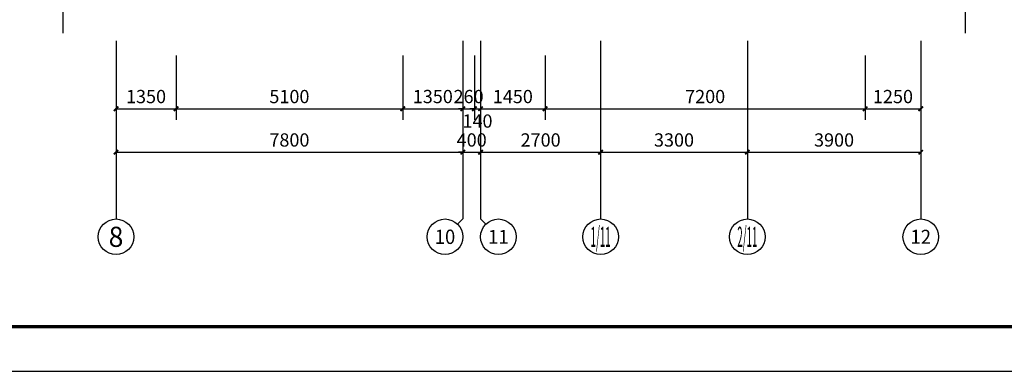
# Model space of a CAD drawing. Extents: x 212589 to 1237536, y 275567 to 575759.
# Drawn here: x 676356 to 698502, y 529456 to 537350 of the extents above; entities that cross this region are included whole.
import ezdxf
from ezdxf.enums import TextEntityAlignment as Align

# ---------------------------------------------------------------- set-up
doc = ezdxf.new("R2010")
doc.units = 0
doc.header["$LTSCALE"] = 1000
doc.header["$MEASUREMENT"] = 0
for name, color, linetype in [('AXIS', 3, 'Continuous'), ('AXIS_TEXT', 7, 'Continuous'), ('DIM_SYMB', 3, 'Continuous'), ('K', 130, 'Continuous'), ('PUB_DIM', 3, 'Continuous')]:
    doc.layers.add(name, color=color, linetype=linetype)
doc.styles.add('_TCH_AXIS', font='COMPLEX', dxfattribs={"bigfont": 'GBCBIG'})
doc.styles.add('_TCH_DIM_T3', font='SIMPLEX', dxfattribs={"width": 0.705882, "bigfont": 'GBCBIG'})
doc.styles.add('COMPLEX', font='COMPLEX')
doc.dimstyles.new('_TCH_ARCH&&100', dxfattribs={"dimtxt": 297.5, "dimasz": 100, "dimexe": 250, "dimexo": 300, "dimgap": 126.25, "dimtad": 1, "dimdec": 0, "dimzin": 0, "dimdsep": 46, "dimtxsty": '_TCH_DIM_T3', "dimblk": 'ARCHTICK', "dimcen": 0.09, "dimclrt": 7, "dimazin": 2, "dimtfac": 1, "dimtdec": 0, "dimtix": 1, "dimtmove": 2, "dimatfit": 3, "dimldrblk": 'ARCHTICK', "dimfxl": 100, "dimtolj": 1, "dimtzin": 0, "dimarcsym": 0})

# ---------------------------------------------------------------- blocks, each defined once
blk = doc.blocks.new('_ArchTick')
at = {"color": 0, "linetype": 'ByBlock', "const_width": 0.4}
blk.add_lwpolyline([(-0.5, -0.5), (0.5, 0.5)], dxfattribs=at)
blk = doc.blocks.new('*D768')
at = {"layer": 'Defpoints', "color": 0, "transparency": 16777216}
for p in [(678523, 536850), (679873, 536850), (679873, 535350)]:
    blk.add_point(p, dxfattribs=at)
at = {"layer": 'PUB_DIM', "color": 0, "lineweight": -2, "transparency": 16777216}
for p, q in [((678523, 536550), (678523, 535100)), ((679873, 536550), (679873, 535100)), ((678523, 535350), (679873, 535350))]:
    blk.add_line(p, q, dxfattribs=at)
at = {"layer": 'PUB_DIM', "color": 0, "lineweight": -2, "transparency": 16777216, "xscale": 100, "yscale": 100, "zscale": 100, "rotation": 180}
blk.add_blockref('_ArchTick', (678523, 535350), dxfattribs=at)
at = {"layer": 'PUB_DIM', "color": 0, "lineweight": -2, "transparency": 16777216, "xscale": 100, "yscale": 100, "zscale": 100}
blk.add_blockref('_ArchTick', (679873, 535350), dxfattribs=at)
at = {"layer": 'PUB_DIM', "color": 7, "transparency": 16777216, "insert": (679198, 535625), "char_height": 297.5, "attachment_point": 5, "style": '_TCH_DIM_T3'}
blk.add_mtext('\\A1;1350', dxfattribs=at)
blk = doc.blocks.new('*D769')
at = {"layer": 'Defpoints', "color": 0, "transparency": 16777216}
for p in [(679873, 536850), (684973, 536850), (684973, 535350)]:
    blk.add_point(p, dxfattribs=at)
at = {"layer": 'PUB_DIM', "color": 0, "lineweight": -2, "transparency": 16777216}
for p, q in [((679873, 536550), (679873, 535100)), ((684973, 536550), (684973, 535100)), ((679873, 535350), (684973, 535350))]:
    blk.add_line(p, q, dxfattribs=at)
at = {"layer": 'PUB_DIM', "color": 0, "lineweight": -2, "transparency": 16777216, "xscale": 100, "yscale": 100, "zscale": 100, "rotation": 180}
blk.add_blockref('_ArchTick', (679873, 535350), dxfattribs=at)
at = {"layer": 'PUB_DIM', "color": 0, "lineweight": -2, "transparency": 16777216, "xscale": 100, "yscale": 100, "zscale": 100}
blk.add_blockref('_ArchTick', (684973, 535350), dxfattribs=at)
at = {"layer": 'PUB_DIM', "color": 7, "transparency": 16777216, "insert": (682423, 535625), "char_height": 297.5, "attachment_point": 5, "style": '_TCH_DIM_T3'}
blk.add_mtext('\\A1;5100', dxfattribs=at)
blk = doc.blocks.new('*D770')
at = {"layer": 'Defpoints', "color": 0, "transparency": 16777216}
for p in [(684973, 536850), (686323, 536850), (686323, 535350)]:
    blk.add_point(p, dxfattribs=at)
at = {"layer": 'PUB_DIM', "color": 0, "lineweight": -2, "transparency": 16777216}
for p, q in [((684973, 536550), (684973, 535100)), ((686323, 536550), (686323, 535100)), ((684973, 535350), (686323, 535350))]:
    blk.add_line(p, q, dxfattribs=at)
at = {"layer": 'PUB_DIM', "color": 0, "lineweight": -2, "transparency": 16777216, "xscale": 100, "yscale": 100, "zscale": 100, "rotation": 180}
blk.add_blockref('_ArchTick', (684973, 535350), dxfattribs=at)
at = {"layer": 'PUB_DIM', "color": 0, "lineweight": -2, "transparency": 16777216, "xscale": 100, "yscale": 100, "zscale": 100}
blk.add_blockref('_ArchTick', (686323, 535350), dxfattribs=at)
at = {"layer": 'PUB_DIM', "color": 7, "transparency": 16777216, "insert": (685648, 535625), "char_height": 297.5, "attachment_point": 5, "style": '_TCH_DIM_T3'}
blk.add_mtext('\\A1;1350', dxfattribs=at)
blk = doc.blocks.new('*D771')
at = {"layer": 'Defpoints', "color": 0, "transparency": 16777216}
for p in [(686323, 536850), (686583, 536850), (686583, 535350)]:
    blk.add_point(p, dxfattribs=at)
at = {"layer": 'PUB_DIM', "color": 0, "lineweight": -2, "transparency": 16777216}
for p, q in [((686323, 536550), (686323, 535100)), ((686583, 536550), (686583, 535100)), ((686323, 535350), (686223, 535350)), ((686323, 535350), (686583, 535350)), ((686583, 535350), (686683, 535350))]:
    blk.add_line(p, q, dxfattribs=at)
at = {"layer": 'PUB_DIM', "color": 0, "lineweight": -2, "transparency": 16777216, "xscale": 100, "yscale": 100, "zscale": 100}
blk.add_blockref('_ArchTick', (686323, 535350), dxfattribs=at)
at = {"layer": 'PUB_DIM', "color": 0, "lineweight": -2, "transparency": 16777216, "xscale": 100, "yscale": 100, "zscale": 100, "rotation": 180}
blk.add_blockref('_ArchTick', (686583, 535350), dxfattribs=at)
at = {"layer": 'PUB_DIM', "color": 7, "transparency": 16777216, "insert": (686453, 535625), "char_height": 297.5, "attachment_point": 5, "style": '_TCH_DIM_T3'}
blk.add_mtext('\\A1;260', dxfattribs=at)
blk = doc.blocks.new('*D772')
at = {"layer": 'Defpoints', "color": 0, "transparency": 16777216}
for p in [(686583, 536850), (686723, 536850), (686723, 535350)]:
    blk.add_point(p, dxfattribs=at)
at = {"layer": 'PUB_DIM', "color": 0, "lineweight": -2, "transparency": 16777216}
for p, q in [((686583, 536550), (686583, 535100)), ((686723, 536550), (686723, 535100)), ((686583, 535350), (686483, 535350)), ((686583, 535350), (686723, 535350)), ((686723, 535350), (686823, 535350))]:
    blk.add_line(p, q, dxfattribs=at)
at = {"layer": 'PUB_DIM', "color": 0, "lineweight": -2, "transparency": 16777216, "xscale": 100, "yscale": 100, "zscale": 100}
blk.add_blockref('_ArchTick', (686583, 535350), dxfattribs=at)
at = {"layer": 'PUB_DIM', "color": 0, "lineweight": -2, "transparency": 16777216, "xscale": 100, "yscale": 100, "zscale": 100, "rotation": 180}
blk.add_blockref('_ArchTick', (686723, 535350), dxfattribs=at)
at = {"layer": 'PUB_DIM', "color": 7, "transparency": 16777216, "insert": (686653, 535075), "char_height": 297.5, "attachment_point": 5, "style": '_TCH_DIM_T3'}
blk.add_mtext('\\A1;140', dxfattribs=at)
blk = doc.blocks.new('*D773')
at = {"layer": 'Defpoints', "color": 0, "transparency": 16777216}
for p in [(686723, 536850), (688174, 536850), (688174, 535350)]:
    blk.add_point(p, dxfattribs=at)
at = {"layer": 'PUB_DIM', "color": 0, "lineweight": -2, "transparency": 16777216}
for p, q in [((686723, 536550), (686723, 535100)), ((688174, 536550), (688174, 535100)), ((686723, 535350), (688174, 535350))]:
    blk.add_line(p, q, dxfattribs=at)
at = {"layer": 'PUB_DIM', "color": 0, "lineweight": -2, "transparency": 16777216, "xscale": 100, "yscale": 100, "zscale": 100, "rotation": 180}
blk.add_blockref('_ArchTick', (686723, 535350), dxfattribs=at)
at = {"layer": 'PUB_DIM', "color": 0, "lineweight": -2, "transparency": 16777216, "xscale": 100, "yscale": 100, "zscale": 100}
blk.add_blockref('_ArchTick', (688174, 535350), dxfattribs=at)
at = {"layer": 'PUB_DIM', "color": 7, "transparency": 16777216, "insert": (687448, 535625), "char_height": 297.5, "attachment_point": 5, "style": '_TCH_DIM_T3'}
blk.add_mtext('\\A1;1450', dxfattribs=at)
blk = doc.blocks.new('*D774')
at = {"layer": 'Defpoints', "color": 0, "transparency": 16777216}
for p in [(688174, 536850), (695374, 536850), (695374, 535350)]:
    blk.add_point(p, dxfattribs=at)
at = {"layer": 'PUB_DIM', "color": 0, "lineweight": -2, "transparency": 16777216}
for p, q in [((688174, 536550), (688174, 535100)), ((695374, 536550), (695374, 535100)), ((688174, 535350), (695374, 535350))]:
    blk.add_line(p, q, dxfattribs=at)
at = {"layer": 'PUB_DIM', "color": 0, "lineweight": -2, "transparency": 16777216, "xscale": 100, "yscale": 100, "zscale": 100, "rotation": 180}
blk.add_blockref('_ArchTick', (688174, 535350), dxfattribs=at)
at = {"layer": 'PUB_DIM', "color": 0, "lineweight": -2, "transparency": 16777216, "xscale": 100, "yscale": 100, "zscale": 100}
blk.add_blockref('_ArchTick', (695374, 535350), dxfattribs=at)
at = {"layer": 'PUB_DIM', "color": 7, "transparency": 16777216, "insert": (691774, 535625), "char_height": 297.5, "attachment_point": 5, "style": '_TCH_DIM_T3'}
blk.add_mtext('\\A1;7200', dxfattribs=at)
blk = doc.blocks.new('*D775')
at = {"layer": 'Defpoints', "color": 0, "transparency": 16777216}
for p in [(695374, 536850), (696623, 536850), (696623, 535350)]:
    blk.add_point(p, dxfattribs=at)
at = {"layer": 'PUB_DIM', "color": 0, "lineweight": -2, "transparency": 16777216}
for p, q in [((695374, 536550), (695374, 535100)), ((696623, 536550), (696623, 535100)), ((695374, 535350), (696623, 535350))]:
    blk.add_line(p, q, dxfattribs=at)
at = {"layer": 'PUB_DIM', "color": 0, "lineweight": -2, "transparency": 16777216, "xscale": 100, "yscale": 100, "zscale": 100, "rotation": 180}
blk.add_blockref('_ArchTick', (695374, 535350), dxfattribs=at)
at = {"layer": 'PUB_DIM', "color": 0, "lineweight": -2, "transparency": 16777216, "xscale": 100, "yscale": 100, "zscale": 100}
blk.add_blockref('_ArchTick', (696623, 535350), dxfattribs=at)
at = {"layer": 'PUB_DIM', "color": 7, "transparency": 16777216, "insert": (695998, 535625), "char_height": 297.5, "attachment_point": 5, "style": '_TCH_DIM_T3'}
blk.add_mtext('\\A1;1250', dxfattribs=at)
blk = doc.blocks.new('*D802')
at = {"layer": 'AXIS', "color": 0, "lineweight": -2, "transparency": 16777216}
for p, q in [((678523, 536575), (678523, 534125)), ((686323, 536575), (686323, 534125)), ((678523, 534375), (686323, 534375))]:
    blk.add_line(p, q, dxfattribs=at)
at = {"layer": 'Defpoints', "color": 0, "transparency": 16777216}
for p in [(678523, 536875), (686323, 536875), (686323, 534375)]:
    blk.add_point(p, dxfattribs=at)
at = {"layer": 'AXIS', "color": 0, "lineweight": -2, "transparency": 16777216, "xscale": 100, "yscale": 100, "zscale": 100, "rotation": 180}
blk.add_blockref('_ArchTick', (678523, 534375), dxfattribs=at)
at = {"layer": 'AXIS', "color": 0, "lineweight": -2, "transparency": 16777216, "xscale": 100, "yscale": 100, "zscale": 100}
blk.add_blockref('_ArchTick', (686323, 534375), dxfattribs=at)
at = {"layer": 'AXIS', "color": 7, "transparency": 16777216, "insert": (682423, 534650), "char_height": 297.5, "attachment_point": 5, "style": '_TCH_DIM_T3'}
blk.add_mtext('\\A1;7800', dxfattribs=at)
blk = doc.blocks.new('*D803')
at = {"layer": 'AXIS', "color": 0, "lineweight": -2, "transparency": 16777216}
for p, q in [((686323, 536575), (686323, 534125)), ((686723, 536575), (686723, 534125)), ((686323, 534375), (686223, 534375)), ((686323, 534375), (686723, 534375)), ((686723, 534375), (686823, 534375))]:
    blk.add_line(p, q, dxfattribs=at)
at = {"layer": 'Defpoints', "color": 0, "transparency": 16777216}
for p in [(686323, 536875), (686723, 536875), (686723, 534375)]:
    blk.add_point(p, dxfattribs=at)
at = {"layer": 'AXIS', "color": 0, "lineweight": -2, "transparency": 16777216, "xscale": 100, "yscale": 100, "zscale": 100}
blk.add_blockref('_ArchTick', (686323, 534375), dxfattribs=at)
at = {"layer": 'AXIS', "color": 0, "lineweight": -2, "transparency": 16777216, "xscale": 100, "yscale": 100, "zscale": 100, "rotation": 180}
blk.add_blockref('_ArchTick', (686723, 534375), dxfattribs=at)
at = {"layer": 'AXIS', "color": 7, "transparency": 16777216, "insert": (686523, 534650), "char_height": 297.5, "attachment_point": 5, "style": '_TCH_DIM_T3'}
blk.add_mtext('\\A1;400', dxfattribs=at)
blk = doc.blocks.new('*D804')
at = {"layer": 'AXIS', "color": 0, "lineweight": -2, "transparency": 16777216}
for p, q in [((686723, 536575), (686723, 534125)), ((689423, 536575), (689423, 534125)), ((686723, 534375), (689423, 534375))]:
    blk.add_line(p, q, dxfattribs=at)
at = {"layer": 'Defpoints', "color": 0, "transparency": 16777216}
for p in [(686723, 536875), (689423, 536875), (689423, 534375)]:
    blk.add_point(p, dxfattribs=at)
at = {"layer": 'AXIS', "color": 0, "lineweight": -2, "transparency": 16777216, "xscale": 100, "yscale": 100, "zscale": 100, "rotation": 180}
blk.add_blockref('_ArchTick', (686723, 534375), dxfattribs=at)
at = {"layer": 'AXIS', "color": 0, "lineweight": -2, "transparency": 16777216, "xscale": 100, "yscale": 100, "zscale": 100}
blk.add_blockref('_ArchTick', (689423, 534375), dxfattribs=at)
at = {"layer": 'AXIS', "color": 7, "transparency": 16777216, "insert": (688073, 534650), "char_height": 297.5, "attachment_point": 5, "style": '_TCH_DIM_T3'}
blk.add_mtext('\\A1;2700', dxfattribs=at)
blk = doc.blocks.new('*D805')
at = {"layer": 'AXIS', "color": 0, "lineweight": -2, "transparency": 16777216}
for p, q in [((689423, 536575), (689423, 534125)), ((692723, 536575), (692723, 534125)), ((689423, 534375), (692723, 534375))]:
    blk.add_line(p, q, dxfattribs=at)
at = {"layer": 'Defpoints', "color": 0, "transparency": 16777216}
for p in [(689423, 536875), (692723, 536875), (692723, 534375)]:
    blk.add_point(p, dxfattribs=at)
at = {"layer": 'AXIS', "color": 0, "lineweight": -2, "transparency": 16777216, "xscale": 100, "yscale": 100, "zscale": 100, "rotation": 180}
blk.add_blockref('_ArchTick', (689423, 534375), dxfattribs=at)
at = {"layer": 'AXIS', "color": 0, "lineweight": -2, "transparency": 16777216, "xscale": 100, "yscale": 100, "zscale": 100}
blk.add_blockref('_ArchTick', (692723, 534375), dxfattribs=at)
at = {"layer": 'AXIS', "color": 7, "transparency": 16777216, "insert": (691073, 534650), "char_height": 297.5, "attachment_point": 5, "style": '_TCH_DIM_T3'}
blk.add_mtext('\\A1;3300', dxfattribs=at)
blk = doc.blocks.new('*D806')
at = {"layer": 'AXIS', "color": 0, "lineweight": -2, "transparency": 16777216}
for p, q in [((692723, 536575), (692723, 534125)), ((696623, 536575), (696623, 534125)), ((692723, 534375), (696623, 534375))]:
    blk.add_line(p, q, dxfattribs=at)
at = {"layer": 'Defpoints', "color": 0, "transparency": 16777216}
for p in [(692723, 536875), (696623, 536875), (696623, 534375)]:
    blk.add_point(p, dxfattribs=at)
at = {"layer": 'AXIS', "color": 0, "lineweight": -2, "transparency": 16777216, "xscale": 100, "yscale": 100, "zscale": 100, "rotation": 180}
blk.add_blockref('_ArchTick', (692723, 534375), dxfattribs=at)
at = {"layer": 'AXIS', "color": 0, "lineweight": -2, "transparency": 16777216, "xscale": 100, "yscale": 100, "zscale": 100}
blk.add_blockref('_ArchTick', (696623, 534375), dxfattribs=at)
at = {"layer": 'AXIS', "color": 7, "transparency": 16777216, "insert": (694673, 534650), "char_height": 297.5, "attachment_point": 5, "style": '_TCH_DIM_T3'}
blk.add_mtext('\\A1;3900', dxfattribs=at)
blk = doc.blocks.new('_AXISO')
blk.add_circle((0, 0), 0.5)
at = {"layer": 'AXIS_TEXT', "style": 'COMPLEX', "width": 1.041667}
blk.add_attdef('A', text='', height=0.56, dxfattribs=at).set_placement((-0.25, -0.28), (0.25, -0.28), align=Align.FIT)

msp = doc.modelspace()

# ---------------------------------------------------------------- linework, layer by layer
at = {"layer": 'AXIS'}
for p, q in [((678523.2, 536875.4), (678523.2, 532875.4)), ((686323.2, 536875.4), (686323.2, 532875.4)), ((686723.2, 536875.4), (686723.2, 532875.4)), ((689423.2, 536875.4), (689423.2, 532875.4)), ((692723.2, 536875.4), (692723.2, 532875.4)), ((696623.2, 536875.4), (696623.2, 532875.4)), ((686206.1, 532758.2), (686323.2, 532875.4)), ((686840.4, 532758.2), (686723.2, 532875.4))]:
    msp.add_line(p, q, dxfattribs=at)
at = {"layer": 'DIM_SYMB'}
for points in [[(677323.2, 565349.2), (677323.2, 551311.7), (677533.2, 551235.3), (677113.2, 551161.3), (677323.2, 551086.7), (677323.2, 537049.2)], [(697623.2, 565349.2), (697623.2, 551311.7), (697833.2, 551235.3), (697413.2, 551161.3), (697623.2, 551086.7), (697623.2, 537049.2)]]:
    msp.add_lwpolyline(points, dxfattribs=at)
at = {"layer": 'K'}
msp.add_lwpolyline([(661821, 529456.1), (721221, 529456.1), (721221, 571456.1), (661821, 571456.1)], close=True, dxfattribs=at)
at = {"layer": 'K', "const_width": 75}
msp.add_lwpolyline([(664321, 530456.1), (720221, 530456.1), (720221, 570456.1), (664321, 570456.1)], close=True, dxfattribs=at)

# ---------------------------------------------------------------- block references
at = {"layer": 'AXIS'}
ref = msp.add_blockref('_AXISO', (678523.2, 532475.4), dxfattribs=dict(at, xscale=800, yscale=800, zscale=800))
ref.add_attrib('A', '8', dxfattribs={"layer": 'AXIS_TEXT', "height": 452, "style": '_TCH_AXIS', "width": 1.097143}).set_placement((678357.9, 532249.4), (678688.5, 532249.4), align=Align.FIT)
ref = msp.add_blockref('_AXISO', (685923.2, 532475.4), dxfattribs=dict(at, xscale=800, yscale=800, zscale=800))
ref.add_attrib('A', '10', dxfattribs={"layer": 'AXIS_TEXT', "height": 322.1, "style": '_TCH_AXIS', "width": 1.029885}).set_placement((685694.2, 532314.3), (686152.3, 532314.3), align=Align.FIT)
ref = msp.add_blockref('_AXISO', (687123.2, 532475.4), dxfattribs=dict(at, xscale=800, yscale=800, zscale=800))
ref.add_attrib('A', '11', dxfattribs={"layer": 'AXIS_TEXT', "height": 312.31, "style": '_TCH_AXIS', "width": 1.302326}).set_placement((686890.8, 532319.2), (687355.7, 532319.2), align=Align.FIT)
ref = msp.add_blockref('_AXISO', (689423.2, 532475.4), dxfattribs=dict(at, xscale=800, yscale=800, zscale=800))
ref.add_attrib('A', '1/11', dxfattribs={"layer": 'AXIS_TEXT', "height": 452.55, "style": '_TCH_AXIS', "width": 0.344262}).set_placement((689197, 532249.1), (689649.5, 532249.1), align=Align.FIT)
ref = msp.add_blockref('_AXISO', (692723.2, 532475.4), dxfattribs=dict(at, xscale=800, yscale=800, zscale=800))
ref.add_attrib('A', '2/11', dxfattribs={"layer": 'AXIS_TEXT', "height": 452.55, "style": '_TCH_AXIS', "width": 0.318182}).set_placement((692497, 532249.1), (692949.5, 532249.1), align=Align.FIT)
ref = msp.add_blockref('_AXISO', (696623.2, 532475.4), dxfattribs=dict(at, xscale=800, yscale=800, zscale=800))
ref.add_attrib('A', '12', dxfattribs={"layer": 'AXIS_TEXT', "height": 314.79, "style": '_TCH_AXIS', "width": 1.065398}).set_placement((696391.7, 532318), (696854.8, 532318), align=Align.FIT)

# ---------------------------------------------------------------- dimensions: what is measured, and where the dimension line sits
for p1, p2, text, picture, middle in [((678523.2, 536875.4), (686323.2, 536875.4), '7800', '*D802', (682423.2, 534650.4)), ((686323.2, 536875.4), (686723.2, 536875.4), '400', '*D803', (686523.2, 534650.4)), ((686723.2, 536875.4), (689423.2, 536875.4), '2700', '*D804', (688073.2, 534650.4)), ((689423.2, 536875.4), (692723.2, 536875.4), '3300', '*D805', (691073.2, 534650.4)), ((692723.2, 536875.4), (696623.2, 536875.4), '3900', '*D806', (694673.2, 534650.4))]:
    dim = msp.add_aligned_dim(p1=p1, p2=p2, distance=-2500, text=text, dimstyle='_TCH_ARCH&&100', dxfattribs=at)
    dim.commit()
    dim.dimension.update_dxf_attribs({"geometry": picture, "text_midpoint": middle})
at = {"layer": 'PUB_DIM'}
for p1, p2, text, picture, middle in [((678523.2, 536850.4), (679873.2, 536850.4), '1350', '*D768', (679198.2, 535625.4)), ((679873.2, 536850.4), (684973.2, 536850.4), '5100', '*D769', (682423.2, 535625.4)), ((684973.2, 536850.4), (686323.2, 536850.4), '1350', '*D770', (685648.2, 535625.4)), ((686323.2, 536850.4), (686583.3, 536850.4), '260', '*D771', (686453.3, 535625.4)), ((686723.2, 536850.4), (688173.5, 536850.4), '1450', '*D773', (687448.4, 535625.4)), ((688173.5, 536850.4), (695373.5, 536850.4), '7200', '*D774', (691773.5, 535625.4)), ((695373.5, 536850.4), (696623.2, 536850.4), '1250', '*D775', (695998.4, 535625.4))]:
    dim = msp.add_aligned_dim(p1=p1, p2=p2, distance=-1500, text=text, dimstyle='_TCH_ARCH&&100', dxfattribs=at)
    dim.commit()
    dim.dimension.update_dxf_attribs({"geometry": picture, "text_midpoint": middle})
dim = msp.add_linear_dim(base=(686723.2, 535350.4), p1=(686583.3, 536850.4), p2=(686723.2, 536850.4), angle=0, text='140', dimstyle='_TCH_ARCH&&100', dxfattribs=at)
dim.commit()
dim.dimension.update_dxf_attribs({"geometry": '*D772', "text_midpoint": (686653.3, 535075.4), "dimtype": 129})

doc.saveas('drawing.dxf')
